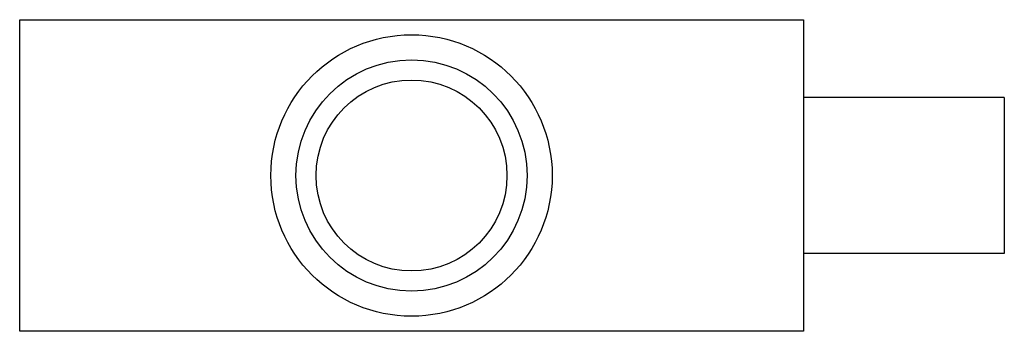
# Model space of a CAD drawing. Units: millimetres. Extents: x 6.9 to 56.7, y 35.7 to 51.4.
import ezdxf

# ---------------------------------------------------------------- set-up
doc = ezdxf.new("R2010")
doc.units = ezdxf.units.MM
doc.header["$LTSCALE"] = 5.714033
doc.layers.get('0').update_dxf_attribs({"linetype": 'CONTINUOUS'})

msp = doc.modelspace()

# ---------------------------------------------------------------- linework, layer by layer
at = {"color": 7}
for p, q in [((6.903, 35.687), (6.903, 51.435)), ((6.903, 51.435), (46.527, 51.435)), ((46.527, 51.435), (46.527, 35.687)), ((56.687, 47.498), (46.527, 47.498)), ((56.687, 47.498), (56.687, 39.624)), ((56.687, 39.624), (46.527, 39.624)), ((46.527, 35.687), (6.903, 35.687))]:
    msp.add_line(p, q, dxfattribs=at)
for radius in [7.112, 5.842, 4.826]:
    msp.add_circle((26.715, 43.561), radius, dxfattribs=at)

doc.saveas('drawing.dxf')
